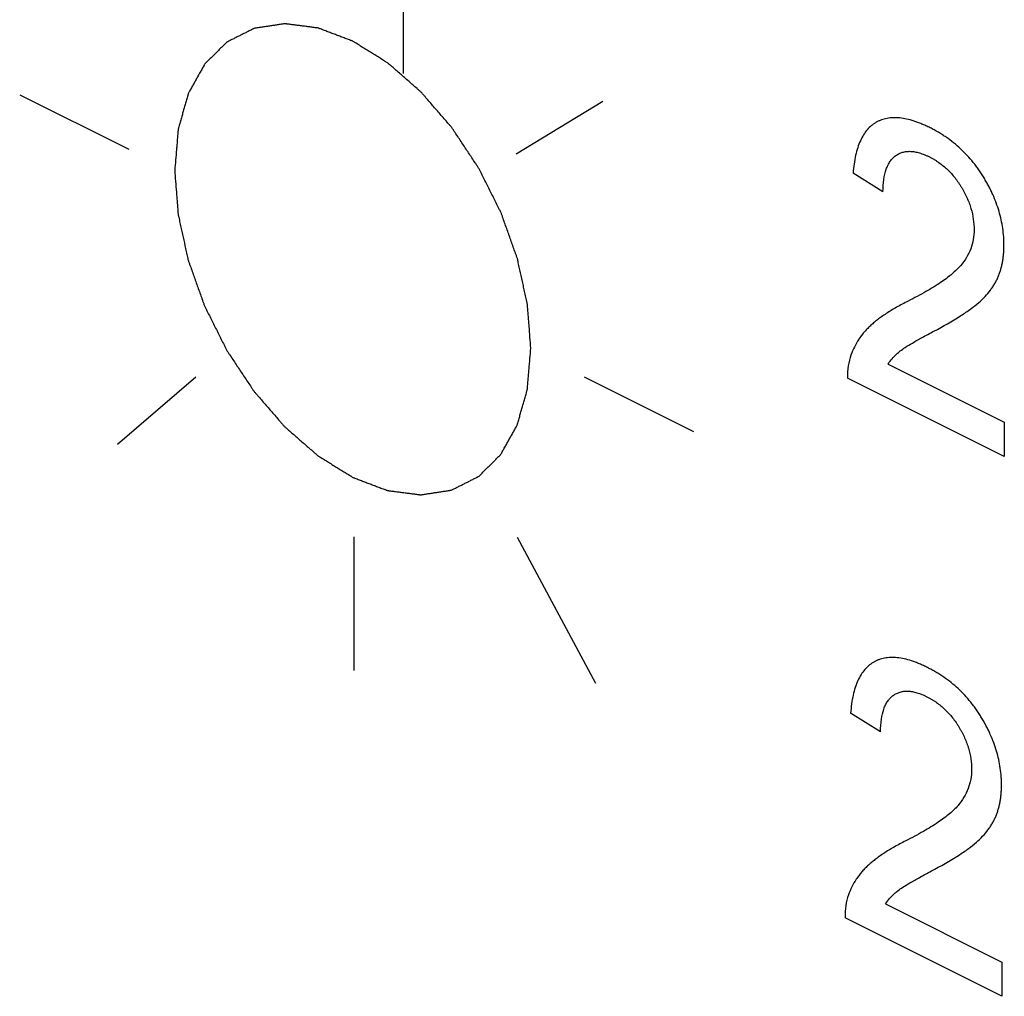
# Model space of a CAD drawing. Units: millimetres. Extents: x -46 to 46, y -62 to 62.
# Drawn here: x -31 to -26, y -22 to -16 of the extents above; entities that cross this region are included whole.
import ezdxf

# ---------------------------------------------------------------- set-up
doc = ezdxf.new("R2010")
doc.units = ezdxf.units.MM
doc.header["$LTSCALE"] = 16.335
doc.layers.get('0').update_dxf_attribs({"linetype": 'CONTINUOUS'})

msp = doc.modelspace()

# ---------------------------------------------------------------- linework, layer by layer
at = {"color": 250, "linetype": 'CONTINUOUS'}
for p, q in [((-29.2371, -16.601), (-29.2371, -15.761)), ((-31.2792, -16.7149), (-30.6989, -17.005)), ((-28.1744, -16.7511), (-28.6372, -17.031)), ((-26.684, -17.2326), (-26.8434, -17.1329)), ((-26.6572, -18.1487), (-26.0383, -18.4582)), ((-30.759, -18.5751), (-30.3411, -18.2168)), ((-27.6916, -18.5087), (-28.2727, -18.2181)), ((-26.0383, -18.6406), (-26.8726, -18.2235)), ((-26.0383, -18.4582), (-26.0383, -18.6406)), ((-29.4984, -19.779), (-29.4984, -19.0679)), ((-28.2126, -19.8483), (-28.6302, -19.0722)), ((-26.6971, -20.106), (-26.8565, -20.0064)), ((-26.6704, -21.0221), (-26.0514, -21.3316)), ((-26.0514, -21.5141), (-26.8857, -21.0969)), ((-26.0514, -21.3316), (-26.0514, -21.5141))]:
    msp.add_line(p, q, dxfattribs=at)
for points, knots in [([(-28.5586, -18.0647), (-28.5601, -18.0451), (-28.5631, -18.0061), (-28.5668, -17.9572), (-28.5698, -17.9181), (-28.5721, -17.8888), (-28.574, -17.8644), (-28.5752, -17.8473), (-28.5761, -17.8375), (-28.5763, -17.8303), (-28.5784, -17.8226), (-28.5805, -17.8124), (-28.5844, -17.7947), (-28.59, -17.7693), (-28.5967, -17.7388), (-28.6056, -17.6982), (-28.6145, -17.6576), (-28.6223, -17.6221), (-28.6261, -17.6044), (-28.6285, -17.5942), (-28.6298, -17.5866), (-28.6329, -17.579), (-28.6364, -17.5688), (-28.6428, -17.5511), (-28.6554, -17.5156), (-28.6735, -17.4649), (-28.6916, -17.4142), (-28.7043, -17.3787), (-28.7105, -17.3609), (-28.7143, -17.3508), (-28.7166, -17.3431), (-28.7207, -17.3357), (-28.7256, -17.3258), (-28.7343, -17.3084), (-28.7467, -17.2836), (-28.7616, -17.2539), (-28.7765, -17.2241), (-28.7914, -17.1944), (-28.8063, -17.1646), (-28.8188, -17.1398), (-28.8274, -17.1224), (-28.8325, -17.1126), (-28.8359, -17.1049), (-28.8407, -17.0984), (-28.8465, -17.0894), (-28.857, -17.0737), (-28.8778, -17.0423), (-28.9076, -16.9975), (-28.9374, -16.9526), (-28.9583, -16.9213), (-28.9686, -16.9055), (-28.9747, -16.8966), (-28.9789, -16.8896), (-28.9842, -16.884), (-28.9909, -16.8761), (-29.0029, -16.8624), (-29.0266, -16.8348), (-29.0538, -16.8034), (-29.081, -16.772), (-29.1013, -16.7484), (-29.1183, -16.7288), (-29.1302, -16.715), (-29.137, -16.7073), (-29.142, -16.701), (-29.1477, -16.6965), (-29.155, -16.69), (-29.1679, -16.6788), (-29.1863, -16.6626), (-29.2084, -16.6433), (-29.2305, -16.6239), (-29.2527, -16.6046), (-29.2748, -16.5853), (-29.2932, -16.5692), (-29.3061, -16.5578), (-29.3135, -16.5515), (-29.3189, -16.5463), (-29.3249, -16.5431), (-29.3326, -16.5381), (-29.3463, -16.5296), (-29.3658, -16.5175), (-29.3892, -16.5029), (-29.4126, -16.4883), (-29.4361, -16.4738), (-29.4595, -16.4592), (-29.479, -16.4471), (-29.4927, -16.4385), (-29.5005, -16.4338), (-29.5063, -16.4296), (-29.5121, -16.428), (-29.5197, -16.4249), (-29.5332, -16.4199), (-29.5523, -16.4125), (-29.5753, -16.4038), (-29.5984, -16.3951), (-29.6214, -16.3863), (-29.6444, -16.3776), (-29.6635, -16.3704), (-29.677, -16.3651), (-29.6846, -16.3624), (-29.6905, -16.3597), (-29.6959, -16.3595), (-29.7033, -16.3584), (-29.7162, -16.3568), (-29.7347, -16.3543), (-29.7568, -16.3515), (-29.7789, -16.3486), (-29.8011, -16.3457), (-29.8232, -16.3428), (-29.8416, -16.3405), (-29.8546, -16.3387), (-29.8619, -16.3379), (-29.8676, -16.3366), (-29.8725, -16.3379), (-29.8794, -16.3388), (-29.8913, -16.3407), (-29.9083, -16.3432), (-29.9287, -16.3463), (-29.9491, -16.3494), (-29.9695, -16.3525), (-29.9866, -16.3551), (-30.0002, -16.3571), (-30.0104, -16.3587), (-30.0189, -16.3599), (-30.0256, -16.3611), (-30.031, -16.3613), (-30.0353, -16.3641), (-30.0414, -16.367), (-30.049, -16.3709), (-30.0581, -16.3755), (-30.0702, -16.3816), (-30.0854, -16.3892), (-30.1036, -16.3983), (-30.1218, -16.4075), (-30.137, -16.4151), (-30.1492, -16.4212), (-30.1583, -16.4258), (-30.1659, -16.4295), (-30.1719, -16.4328), (-30.1767, -16.4346), (-30.1801, -16.4387), (-30.1851, -16.4434), (-30.1911, -16.4495), (-30.1985, -16.4568), (-30.2083, -16.4665), (-30.2205, -16.4786), (-30.2352, -16.4931), (-30.2499, -16.5077), (-30.2645, -16.5222), (-30.2767, -16.5344), (-30.2854, -16.5428), (-30.2901, -16.5478), (-30.2942, -16.5509), (-30.2965, -16.5563), (-30.3003, -16.5626), (-30.3066, -16.5741), (-30.3157, -16.5903), (-30.3267, -16.6098), (-30.3376, -16.6293), (-30.3485, -16.6488), (-30.3594, -16.6682), (-30.3685, -16.6845), (-30.375, -16.6958), (-30.3785, -16.7024), (-30.3816, -16.7069), (-30.3829, -16.7132), (-30.3853, -16.721), (-30.3891, -16.7349), (-30.3948, -16.7546), (-30.4016, -16.7783), (-30.4083, -16.802), (-30.4151, -16.8257), (-30.4219, -16.8494), (-30.4274, -16.8692), (-30.4315, -16.883), (-30.4336, -16.891), (-30.4357, -16.8966), (-30.4359, -16.9038), (-30.4368, -16.9128), (-30.4381, -16.929), (-30.4401, -16.9519), (-30.4424, -16.9794), (-30.4455, -17.0161), (-30.4494, -17.0619), (-30.4525, -17.0986), (-30.4541, -17.1169)], [0, 0, 0, 0, 0.015625, 0.03125, 0.039062, 0.046875, 0.054688, 0.058594, 0.060547, 0.0625, 0.064453, 0.066406, 0.070312, 0.078125, 0.085938, 0.09375, 0.109375, 0.117188, 0.121094, 0.123047, 0.125, 0.126953, 0.128906, 0.132812, 0.140625, 0.15625, 0.171875, 0.179688, 0.183594, 0.185547, 0.1875, 0.189453, 0.191406, 0.195312, 0.203125, 0.210938, 0.21875, 0.226562, 0.234375, 0.242188, 0.246094, 0.248047, 0.25, 0.251953, 0.253906, 0.257812, 0.265625, 0.28125, 0.296875, 0.304688, 0.308594, 0.310547, 0.3125, 0.314453, 0.316406, 0.320312, 0.328125, 0.34375, 0.351562, 0.359375, 0.367188, 0.371094, 0.373047, 0.375, 0.376953, 0.378906, 0.382812, 0.390625, 0.398438, 0.40625, 0.414062, 0.421875, 0.429688, 0.433594, 0.435547, 0.4375, 0.439453, 0.441406, 0.445312, 0.453125, 0.460938, 0.46875, 0.476562, 0.484375, 0.492188, 0.496094, 0.498047, 0.5, 0.501953, 0.503906, 0.507812, 0.515625, 0.523438, 0.53125, 0.539062, 0.546875, 0.554688, 0.558594, 0.560547, 0.5625, 0.564453, 0.566406, 0.570312, 0.578125, 0.585938, 0.59375, 0.601562, 0.609375, 0.617188, 0.621094, 0.623047, 0.625, 0.626953, 0.628906, 0.632812, 0.640625, 0.648438, 0.65625, 0.664062, 0.671875, 0.675781, 0.679688, 0.683594, 0.685547, 0.6875, 0.689453, 0.691406, 0.695312, 0.699219, 0.703125, 0.710938, 0.71875, 0.726562, 0.734375, 0.738281, 0.742188, 0.746094, 0.748047, 0.75, 0.751953, 0.753906, 0.757812, 0.761719, 0.765625, 0.773438, 0.78125, 0.789062, 0.796875, 0.804688, 0.808594, 0.810547, 0.8125, 0.814453, 0.816406, 0.820312, 0.828125, 0.835938, 0.84375, 0.851562, 0.859375, 0.867188, 0.871094, 0.873047, 0.875, 0.876953, 0.878906, 0.882812, 0.890625, 0.898438, 0.90625, 0.914062, 0.921875, 0.929688, 0.933594, 0.935547, 0.9375, 0.939453, 0.941406, 0.945312, 0.953125, 0.960938, 0.96875, 0.984375, 1, 1, 1, 1]), ([(-26.0419, -17.562), (-26.0412, -17.5547), (-26.0405, -17.5435), (-26.04, -17.5283), (-26.0399, -17.5131), (-26.0402, -17.4942), (-26.0419, -17.464), (-26.0459, -17.4264), (-26.0542, -17.381), (-26.0658, -17.3357), (-26.0808, -17.2907), (-26.096, -17.2535), (-26.1098, -17.224), (-26.121, -17.2018), (-26.131, -17.1834), (-26.1394, -17.1688), (-26.1459, -17.1578), (-26.1526, -17.1469), (-26.1617, -17.1325), (-26.1734, -17.115), (-26.1882, -17.0946), (-26.2087, -17.0683), (-26.2359, -17.0369), (-26.2709, -17.002), (-26.3082, -16.9699), (-26.3409, -16.9457), (-26.3681, -16.9276), (-26.3894, -16.9146), (-26.4075, -16.9044), (-26.4222, -16.8965), (-26.4334, -16.8908), (-26.4446, -16.8853), (-26.4592, -16.8785), (-26.4771, -16.8706), (-26.4982, -16.8623), (-26.5253, -16.8529), (-26.5578, -16.8439), (-26.5949, -16.8378), (-26.6298, -16.8365), (-26.6624, -16.8399), (-26.6877, -16.8467), (-26.7067, -16.8545), (-26.7203, -16.8615), (-26.7333, -16.8697), (-26.7497, -16.8822), (-26.7686, -16.9009), (-26.7883, -16.928), (-26.8112, -16.9712), (-26.8324, -17.0381), (-26.8408, -17.0997), (-26.8434, -17.1329)], [0, 0, 0, 0, 0.015181, 0.022781, 0.030395, 0.045235, 0.059803, 0.088243, 0.115996, 0.143358, 0.170639, 0.198151, 0.212095, 0.22621, 0.240533, 0.247783, 0.255098, 0.262423, 0.269731, 0.284318, 0.298903, 0.313528, 0.343057, 0.373242, 0.40439, 0.436779, 0.45352, 0.47066, 0.488227, 0.497177, 0.506243, 0.515237, 0.524117, 0.541548, 0.558558, 0.57517, 0.607296, 0.638149, 0.667979, 0.697058, 0.72568, 0.739921, 0.754163, 0.768388, 0.782581, 0.811029, 0.839855, 0.869384, 0.931663, 1, 1, 1, 1]), ([(-26.684, -17.2326), (-26.6839, -17.2096), (-26.6813, -17.1668), (-26.6705, -17.1196), (-26.6576, -17.0886), (-26.6459, -17.0687), (-26.6344, -17.0548), (-26.6242, -17.0452), (-26.616, -17.0388), (-26.6075, -17.0331), (-26.5956, -17.0266), (-26.5798, -17.0205), (-26.5594, -17.0165), (-26.5376, -17.0157), (-26.5144, -17.0183), (-26.4941, -17.0231), (-26.4772, -17.0286), (-26.4641, -17.0335), (-26.4529, -17.0383), (-26.4438, -17.0426), (-26.437, -17.0459), (-26.4303, -17.0493), (-26.4217, -17.0539), (-26.4111, -17.06), (-26.3986, -17.0677), (-26.3826, -17.0785), (-26.3632, -17.0932), (-26.341, -17.1128), (-26.3201, -17.1342), (-26.3004, -17.1575), (-26.2851, -17.1783), (-26.2735, -17.1959), (-26.2652, -17.2094), (-26.2572, -17.2232), (-26.2473, -17.2415), (-26.2361, -17.2646), (-26.2247, -17.2926), (-26.2122, -17.33), (-26.2017, -17.3778), (-26.1991, -17.4146), (-26.1991, -17.4327)], [0, 0, 0, 0, 0.074068, 0.141536, 0.173567, 0.204895, 0.235899, 0.251407, 0.26698, 0.282487, 0.297878, 0.328472, 0.359131, 0.390208, 0.422051, 0.454983, 0.471956, 0.48931, 0.507077, 0.516125, 0.525288, 0.53392, 0.542454, 0.55924, 0.575672, 0.591778, 0.623126, 0.653549, 0.68333, 0.712774, 0.742196, 0.757003, 0.771923, 0.786819, 0.801462, 0.830117, 0.858174, 0.885934, 0.941723, 1, 1, 1, 1]), ([(-30.4541, -17.1169), (-30.4526, -17.1365), (-30.4496, -17.1755), (-30.4458, -17.2244), (-30.4428, -17.2635), (-30.4405, -17.2928), (-30.4386, -17.3172), (-30.4374, -17.3343), (-30.4365, -17.3441), (-30.4363, -17.3513), (-30.4343, -17.359), (-30.4322, -17.3692), (-30.4282, -17.3869), (-30.4227, -17.4123), (-30.416, -17.4428), (-30.4071, -17.4834), (-30.3982, -17.524), (-30.3903, -17.5595), (-30.3865, -17.5772), (-30.3841, -17.5874), (-30.3829, -17.595), (-30.3798, -17.6026), (-30.3763, -17.6128), (-30.3699, -17.6305), (-30.3573, -17.666), (-30.3391, -17.7167), (-30.3211, -17.7675), (-30.3084, -17.8029), (-30.3021, -17.8207), (-30.2984, -17.8308), (-30.296, -17.8385), (-30.2919, -17.8459), (-30.2871, -17.8558), (-30.2783, -17.8732), (-30.2659, -17.898), (-30.251, -17.9277), (-30.2361, -17.9575), (-30.2212, -17.9872), (-30.2063, -18.017), (-30.1938, -18.0418), (-30.1852, -18.0592), (-30.1801, -18.069), (-30.1767, -18.0767), (-30.172, -18.0832), (-30.1661, -18.0922), (-30.1556, -18.1079), (-30.1348, -18.1393), (-30.105, -18.1841), (-30.0752, -18.229), (-30.0544, -18.2603), (-30.044, -18.2761), (-30.038, -18.285), (-30.0337, -18.292), (-30.0284, -18.2976), (-30.0217, -18.3055), (-30.0098, -18.3192), (-29.986, -18.3468), (-29.9588, -18.3782), (-29.9317, -18.4096), (-29.9113, -18.4332), (-29.8943, -18.4528), (-29.8824, -18.4666), (-29.8756, -18.4743), (-29.8707, -18.4806), (-29.865, -18.4851), (-29.8577, -18.4916), (-29.8447, -18.5028), (-29.8263, -18.519), (-29.8042, -18.5383), (-29.7821, -18.5577), (-29.76, -18.577), (-29.7379, -18.5963), (-29.7194, -18.6124), (-29.7066, -18.6238), (-29.6991, -18.6301), (-29.6937, -18.6353), (-29.6878, -18.6385), (-29.68, -18.6435), (-29.6663, -18.652), (-29.6468, -18.6641), (-29.6234, -18.6787), (-29.6, -18.6933), (-29.5766, -18.7078), (-29.5531, -18.7224), (-29.5336, -18.7345), (-29.52, -18.7431), (-29.5122, -18.7478), (-29.5063, -18.752), (-29.5006, -18.7536), (-29.4929, -18.7567), (-29.4795, -18.7617), (-29.4603, -18.7691), (-29.4373, -18.7778), (-29.4143, -18.7865), (-29.3913, -18.7953), (-29.3682, -18.804), (-29.3491, -18.8112), (-29.3356, -18.8165), (-29.328, -18.8192), (-29.3222, -18.8219), (-29.3167, -18.8221), (-29.3093, -18.8232), (-29.2964, -18.8248), (-29.278, -18.8273), (-29.2558, -18.8301), (-29.2337, -18.833), (-29.2116, -18.8359), (-29.1894, -18.8388), (-29.171, -18.8411), (-29.158, -18.8429), (-29.1507, -18.8437), (-29.145, -18.845), (-29.1401, -18.8437), (-29.1332, -18.8428), (-29.1213, -18.8409), (-29.1043, -18.8384), (-29.0839, -18.8353), (-29.0635, -18.8322), (-29.0431, -18.8291), (-29.0261, -18.8265), (-29.0125, -18.8245), (-29.0023, -18.8229), (-28.9937, -18.8217), (-28.987, -18.8205), (-28.9817, -18.8203), (-28.9773, -18.8175), (-28.9712, -18.8146), (-28.9636, -18.8107), (-28.9545, -18.8061), (-28.9424, -18.8), (-28.9272, -18.7924), (-28.909, -18.7833), (-28.8908, -18.7741), (-28.8756, -18.7665), (-28.8635, -18.7604), (-28.8544, -18.7558), (-28.8467, -18.7521), (-28.8408, -18.7488), (-28.8359, -18.747), (-28.8325, -18.7429), (-28.8276, -18.7382), (-28.8215, -18.7321), (-28.8141, -18.7249), (-28.8044, -18.7151), (-28.7921, -18.703), (-28.7774, -18.6885), (-28.7628, -18.6739), (-28.7481, -18.6594), (-28.7359, -18.6472), (-28.7273, -18.6388), (-28.7225, -18.6339), (-28.7185, -18.6307), (-28.7161, -18.6253), (-28.7123, -18.619), (-28.706, -18.6075), (-28.6969, -18.5913), (-28.686, -18.5718), (-28.675, -18.5523), (-28.6641, -18.5328), (-28.6532, -18.5134), (-28.6441, -18.4971), (-28.6377, -18.4858), (-28.6341, -18.4792), (-28.631, -18.4747), (-28.6297, -18.4684), (-28.6274, -18.4606), (-28.6235, -18.4467), (-28.6178, -18.427), (-28.6111, -18.4033), (-28.6043, -18.3796), (-28.5975, -18.3559), (-28.5908, -18.3322), (-28.5852, -18.3124), (-28.5812, -18.2986), (-28.579, -18.2906), (-28.5769, -18.285), (-28.5768, -18.2778), (-28.5758, -18.2688), (-28.5746, -18.2526), (-28.5726, -18.2298), (-28.5703, -18.2022), (-28.5671, -18.1656), (-28.5632, -18.1197), (-28.5601, -18.083), (-28.5586, -18.0647)], [0, 0, 0, 0, 0.015625, 0.03125, 0.039062, 0.046875, 0.054688, 0.058594, 0.060547, 0.0625, 0.064453, 0.066406, 0.070312, 0.078125, 0.085938, 0.09375, 0.109375, 0.117188, 0.121094, 0.123047, 0.125, 0.126953, 0.128906, 0.132812, 0.140625, 0.15625, 0.171875, 0.179688, 0.183594, 0.185547, 0.1875, 0.189453, 0.191406, 0.195312, 0.203125, 0.210938, 0.21875, 0.226562, 0.234375, 0.242188, 0.246094, 0.248047, 0.25, 0.251953, 0.253906, 0.257812, 0.265625, 0.28125, 0.296875, 0.304688, 0.308594, 0.310547, 0.3125, 0.314453, 0.316406, 0.320312, 0.328125, 0.34375, 0.351562, 0.359375, 0.367188, 0.371094, 0.373047, 0.375, 0.376953, 0.378906, 0.382812, 0.390625, 0.398438, 0.40625, 0.414062, 0.421875, 0.429688, 0.433594, 0.435547, 0.4375, 0.439453, 0.441406, 0.445312, 0.453125, 0.460938, 0.46875, 0.476562, 0.484375, 0.492188, 0.496094, 0.498047, 0.5, 0.501953, 0.503906, 0.507812, 0.515625, 0.523438, 0.53125, 0.539062, 0.546875, 0.554688, 0.558594, 0.560547, 0.5625, 0.564453, 0.566406, 0.570312, 0.578125, 0.585938, 0.59375, 0.601562, 0.609375, 0.617188, 0.621094, 0.623047, 0.625, 0.626953, 0.628906, 0.632812, 0.640625, 0.648438, 0.65625, 0.664062, 0.671875, 0.675781, 0.679688, 0.683594, 0.685547, 0.6875, 0.689453, 0.691406, 0.695312, 0.699219, 0.703125, 0.710938, 0.71875, 0.726562, 0.734375, 0.738281, 0.742188, 0.746094, 0.748047, 0.75, 0.751953, 0.753906, 0.757812, 0.761719, 0.765625, 0.773438, 0.78125, 0.789062, 0.796875, 0.804688, 0.808594, 0.810547, 0.8125, 0.814453, 0.816406, 0.820312, 0.828125, 0.835938, 0.84375, 0.851562, 0.859375, 0.867188, 0.871094, 0.873047, 0.875, 0.876953, 0.878906, 0.882812, 0.890625, 0.898438, 0.90625, 0.914062, 0.921875, 0.929688, 0.933594, 0.935547, 0.9375, 0.939453, 0.941406, 0.945312, 0.953125, 0.960938, 0.96875, 0.984375, 1, 1, 1, 1]), ([(-26.1991, -17.4327), (-26.1991, -17.451), (-26.2025, -17.4873), (-26.2166, -17.5372), (-26.2398, -17.584), (-26.2601, -17.6117), (-26.2716, -17.6251)], [0, 0, 0, 0, 0.220521, 0.456335, 0.714414, 1, 1, 1, 1]), ([(-26.1739, -17.821), (-26.1623, -17.8108), (-26.1409, -17.7902), (-26.1167, -17.7616), (-26.1, -17.7381), (-26.089, -17.7204), (-26.0808, -17.7053), (-26.0749, -17.6931), (-26.0708, -17.6839), (-26.0671, -17.6745), (-26.0624, -17.6619), (-26.0572, -17.6457), (-26.0518, -17.6257), (-26.0475, -17.6051), (-26.0441, -17.5839), (-26.0425, -17.5694), (-26.0419, -17.562)], [0, 0, 0, 0, 0.172769, 0.332679, 0.408065, 0.480546, 0.55025, 0.584107, 0.617325, 0.650182, 0.682793, 0.747359, 0.811192, 0.874462, 0.93734, 1, 1, 1, 1]), ([(-26.2716, -17.6251), (-26.2854, -17.6411), (-26.3194, -17.673), (-26.3811, -17.7183), (-26.4594, -17.7662), (-26.5179, -17.7973), (-26.5498, -17.8134)], [0, 0, 0, 0, 0.180364, 0.406522, 0.679526, 1, 1, 1, 1]), ([(-26.5498, -17.8134), (-26.5709, -17.8239), (-26.6105, -17.8449), (-26.6573, -17.8732), (-26.6908, -17.8959), (-26.7132, -17.9124), (-26.7306, -17.9264), (-26.7434, -17.9376), (-26.7525, -17.9459), (-26.7612, -17.9542), (-26.7722, -17.9655), (-26.7853, -17.9801), (-26.7999, -17.9984), (-26.8175, -18.0234), (-26.8367, -18.0565), (-26.8492, -18.0856), (-26.8546, -18.1006)], [0, 0, 0, 0, 0.171178, 0.325768, 0.396853, 0.463809, 0.526655, 0.556545, 0.58542, 0.613733, 0.641673, 0.69647, 0.749901, 0.802058, 0.902932, 1, 1, 1, 1]), ([(-26.4128, -17.9736), (-26.3642, -17.9476), (-26.2973, -17.91), (-26.2186, -17.8572), (-26.1873, -17.8328), (-26.1739, -17.821)], [0, 0, 0, 0, 0.584637, 0.813379, 1, 1, 1, 1]), ([(-26.5919, -18.0787), (-26.5835, -18.072), (-26.5623, -18.0575), (-26.5236, -18.0341), (-26.4725, -18.0053), (-26.434, -17.9848), (-26.4128, -17.9736)], [0, 0, 0, 0, 0.152391, 0.369789, 0.652321, 1, 1, 1, 1]), ([(-26.6572, -18.1487), (-26.6437, -18.1282), (-26.6223, -18.1039), (-26.5984, -18.0838), (-26.5919, -18.0787)], [0, 0, 0, 0, 0.734913, 1, 1, 1, 1]), ([(-26.8546, -18.1006), (-26.8611, -18.1183), (-26.8708, -18.1569), (-26.8732, -18.2008), (-26.8726, -18.2235)], [0, 0, 0, 0, 0.499067, 1, 1, 1, 1]), ([(-26.055, -20.4355), (-26.0544, -20.4281), (-26.0536, -20.417), (-26.0532, -20.4018), (-26.053, -20.3866), (-26.0534, -20.3676), (-26.055, -20.3375), (-26.0591, -20.2998), (-26.0673, -20.2544), (-26.079, -20.2092), (-26.094, -20.1642), (-26.1092, -20.127), (-26.1229, -20.0974), (-26.1341, -20.0753), (-26.1441, -20.0569), (-26.1525, -20.0422), (-26.159, -20.0312), (-26.1657, -20.0203), (-26.1748, -20.006), (-26.1866, -19.9885), (-26.2013, -19.9681), (-26.2218, -19.9417), (-26.249, -19.9103), (-26.284, -19.8755), (-26.3213, -19.8434), (-26.354, -19.8191), (-26.3813, -19.8011), (-26.4025, -19.7881), (-26.4206, -19.7778), (-26.4353, -19.77), (-26.4465, -19.7643), (-26.4577, -19.7588), (-26.4723, -19.7519), (-26.4902, -19.7441), (-26.5113, -19.7357), (-26.5384, -19.7263), (-26.5709, -19.7174), (-26.608, -19.7113), (-26.6429, -19.7099), (-26.6755, -19.7133), (-26.7008, -19.7202), (-26.7198, -19.728), (-26.7334, -19.735), (-26.7464, -19.7432), (-26.7628, -19.7557), (-26.7817, -19.7744), (-26.8014, -19.8015), (-26.8243, -19.8446), (-26.8455, -19.9116), (-26.8539, -19.9731), (-26.8565, -20.0064)], [0, 0, 0, 0, 0.015181, 0.022781, 0.030395, 0.045235, 0.059803, 0.088243, 0.115996, 0.143358, 0.170639, 0.198151, 0.212095, 0.22621, 0.240533, 0.247783, 0.255098, 0.262423, 0.269731, 0.284318, 0.298903, 0.313528, 0.343057, 0.373242, 0.40439, 0.436779, 0.45352, 0.47066, 0.488227, 0.497177, 0.506243, 0.515237, 0.524117, 0.541548, 0.558558, 0.57517, 0.607296, 0.638149, 0.667979, 0.697058, 0.72568, 0.739921, 0.754163, 0.768388, 0.782581, 0.811029, 0.839855, 0.869384, 0.931663, 1, 1, 1, 1]), ([(-26.6971, -20.106), (-26.697, -20.0831), (-26.6944, -20.0403), (-26.6837, -19.993), (-26.6707, -19.962), (-26.659, -19.9422), (-26.6475, -19.9282), (-26.6373, -19.9186), (-26.6291, -19.9122), (-26.6206, -19.9065), (-26.6087, -19.9001), (-26.5929, -19.894), (-26.5726, -19.8899), (-26.5508, -19.8892), (-26.5276, -19.8917), (-26.5072, -19.8966), (-26.4904, -19.902), (-26.4772, -19.907), (-26.466, -19.9118), (-26.4569, -19.916), (-26.4501, -19.9194), (-26.4434, -19.9228), (-26.4348, -19.9274), (-26.4242, -19.9334), (-26.4118, -19.9411), (-26.3957, -19.952), (-26.3764, -19.9667), (-26.3542, -19.9863), (-26.3332, -20.0077), (-26.3135, -20.0309), (-26.2982, -20.0518), (-26.2866, -20.0693), (-26.2783, -20.0829), (-26.2704, -20.0966), (-26.2604, -20.115), (-26.2493, -20.1381), (-26.2378, -20.166), (-26.2253, -20.2035), (-26.2148, -20.2512), (-26.2123, -20.2881), (-26.2123, -20.3062)], [0, 0, 0, 0, 0.074068, 0.141536, 0.173567, 0.204895, 0.235899, 0.251407, 0.26698, 0.282487, 0.297878, 0.328472, 0.359131, 0.390208, 0.422051, 0.454983, 0.471956, 0.48931, 0.507077, 0.516125, 0.525288, 0.53392, 0.542454, 0.55924, 0.575672, 0.591778, 0.623126, 0.653549, 0.68333, 0.712774, 0.742196, 0.757003, 0.771923, 0.786819, 0.801462, 0.830117, 0.858174, 0.885934, 0.941723, 1, 1, 1, 1]), ([(-26.2123, -20.3062), (-26.2123, -20.3245), (-26.2156, -20.3608), (-26.2298, -20.4107), (-26.253, -20.4575), (-26.2733, -20.4851), (-26.2847, -20.4985)], [0, 0, 0, 0, 0.220521, 0.456335, 0.714414, 1, 1, 1, 1]), ([(-26.187, -20.6944), (-26.1755, -20.6843), (-26.154, -20.6636), (-26.1298, -20.6351), (-26.1131, -20.6115), (-26.1021, -20.5939), (-26.0939, -20.5788), (-26.088, -20.5665), (-26.0839, -20.5573), (-26.0802, -20.5479), (-26.0755, -20.5353), (-26.0703, -20.5192), (-26.065, -20.4992), (-26.0606, -20.4786), (-26.0572, -20.4574), (-26.0556, -20.4428), (-26.055, -20.4355)], [0, 0, 0, 0, 0.172769, 0.332679, 0.408065, 0.480546, 0.55025, 0.584107, 0.617325, 0.650182, 0.682793, 0.747359, 0.811192, 0.874462, 0.93734, 1, 1, 1, 1]), ([(-26.2847, -20.4985), (-26.2985, -20.5146), (-26.3325, -20.5465), (-26.3942, -20.5918), (-26.4725, -20.6397), (-26.531, -20.6707), (-26.563, -20.6868)], [0, 0, 0, 0, 0.180364, 0.406522, 0.679526, 1, 1, 1, 1]), ([(-26.563, -20.6868), (-26.584, -20.6974), (-26.6236, -20.7184), (-26.6704, -20.7466), (-26.7039, -20.7694), (-26.7263, -20.7859), (-26.7437, -20.7999), (-26.7566, -20.811), (-26.7656, -20.8193), (-26.7743, -20.8277), (-26.7853, -20.839), (-26.7984, -20.8536), (-26.813, -20.8718), (-26.8307, -20.8968), (-26.8498, -20.9299), (-26.8623, -20.9591), (-26.8677, -20.9741)], [0, 0, 0, 0, 0.171178, 0.325768, 0.396853, 0.463809, 0.526655, 0.556545, 0.58542, 0.613733, 0.641673, 0.69647, 0.749901, 0.802058, 0.902932, 1, 1, 1, 1]), ([(-26.4259, -20.847), (-26.3773, -20.821), (-26.3104, -20.7834), (-26.2318, -20.7306), (-26.2005, -20.7063), (-26.187, -20.6944)], [0, 0, 0, 0, 0.584637, 0.813379, 1, 1, 1, 1]), ([(-26.605, -20.9521), (-26.5967, -20.9454), (-26.5754, -20.931), (-26.5367, -20.9075), (-26.4856, -20.8788), (-26.4472, -20.8582), (-26.4259, -20.847)], [0, 0, 0, 0, 0.152391, 0.369789, 0.652321, 1, 1, 1, 1]), ([(-26.6704, -21.0221), (-26.6568, -21.0016), (-26.6354, -20.9774), (-26.6115, -20.9572), (-26.605, -20.9521)], [0, 0, 0, 0, 0.734913, 1, 1, 1, 1]), ([(-26.8677, -20.9741), (-26.8742, -20.9917), (-26.8839, -21.0304), (-26.8863, -21.0742), (-26.8857, -21.0969)], [0, 0, 0, 0, 0.499067, 1, 1, 1, 1])]:
    msp.add_open_spline(points, degree=3, knots=knots, dxfattribs=at)

doc.saveas('drawing.dxf')
